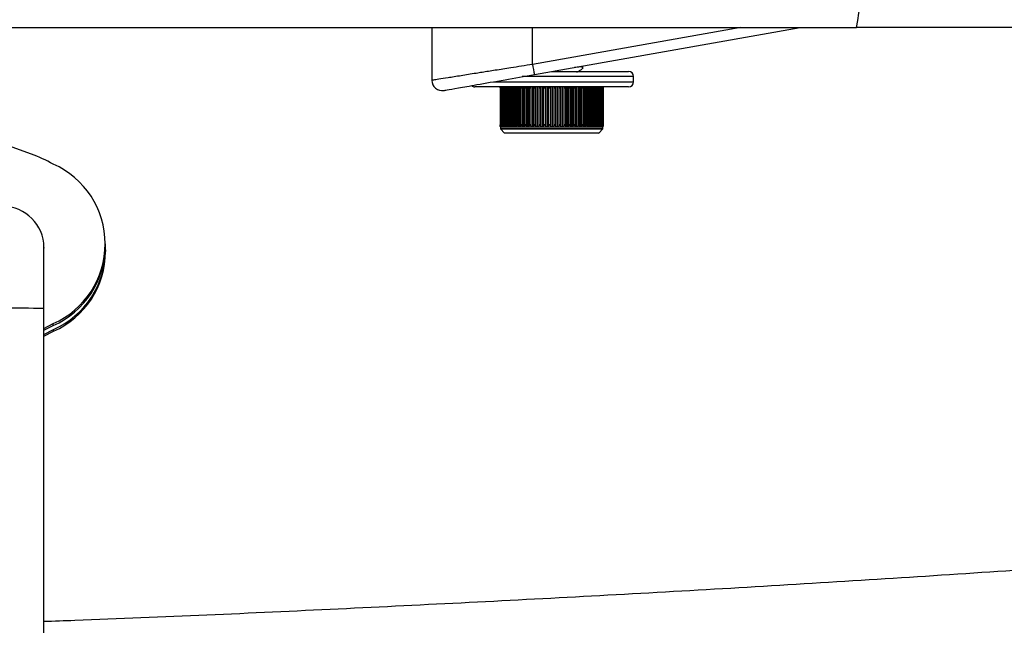
# Paper-space layout '_Right' of a CAD drawing. Units: millimetres. Extents: x -378 to 378, y -174 to 1102.
# Drawn here: x 127 to 223, y 214 to 273 of the extents above; entities that cross this region are included whole.
import ezdxf

# ---------------------------------------------------------------- set-up
doc = ezdxf.new("R2010")
doc.units = ezdxf.units.MM

psp = doc.layouts.new('_Right')

# ---------------------------------------------------------------- linework, layer by layer
at = {"color": 7, "linetype": 'Continuous', "lineweight": 25}
for p, q in [((-210.463, 272.711), (208.746, 272.711)), ((167.309, 272.711), (167.309, 267.568)), ((197.459, 272.711), (177.135, 269.127)), ((177.135, 269.127), (177.135, 272.711)), ((177.326, 268.143), (203.235, 272.711)), ((178.999, 268.438), (186.493, 268.438)), ((181.986, 268.958), (181.977, 268.963)), ((181.996, 268.938), (181.996, 268.688)), ((181.999, 268.688), (181.999, 268.944)), ((173.31, 267.438), (186.999, 267.438)), ((186.999, 267.938), (176.126, 267.938)), ((186.992, 267.438), (186.992, 267.938)), ((186.999, 267.438), (186.999, 267.938)), ((186.493, 266.938), (171.499, 266.938)), ((173.962, 266.923), (173.962, 263.152)), ((173.966, 266.923), (173.966, 263.151)), ((173.988, 266.921), (173.988, 263.154)), ((174.017, 266.923), (174.017, 263.152)), ((174.022, 266.921), (174.017, 266.871)), ((174.05, 266.921), (174.05, 263.154)), ((174.103, 266.938), (174.103, 263.038)), ((174.105, 266.938), (174.105, 263.038)), ((174.112, 266.923), (174.112, 263.152)), ((174.16, 266.921), (174.16, 263.154)), ((174.226, 266.938), (174.226, 263.038)), ((174.23, 266.938), (174.23, 263.038)), ((174.253, 266.921), (174.253, 263.154)), ((174.316, 266.921), (174.316, 263.154)), ((174.395, 266.938), (174.395, 263.038)), ((174.4, 266.938), (174.4, 263.038)), ((174.437, 266.921), (174.437, 263.154)), ((174.517, 266.921), (174.517, 263.154)), ((174.609, 266.938), (174.609, 263.038)), ((174.614, 266.938), (174.614, 263.038)), ((174.666, 266.921), (174.666, 263.154)), ((174.761, 266.921), (174.761, 263.154)), ((174.864, 266.938), (174.864, 263.038)), ((174.871, 266.938), (174.871, 263.038)), ((174.937, 266.921), (174.937, 263.154)), ((175.047, 266.921), (175.047, 263.154)), ((175.16, 266.938), (175.16, 263.038)), ((175.168, 266.938), (175.168, 263.038)), ((175.246, 266.921), (175.246, 263.154)), ((175.37, 266.921), (175.37, 263.154)), ((175.492, 266.938), (175.492, 263.038)), ((175.501, 266.938), (175.501, 263.038)), ((175.592, 266.921), (175.592, 263.154)), ((175.728, 266.921), (175.728, 263.154)), ((175.859, 266.938), (175.859, 263.038)), ((175.868, 266.938), (175.868, 263.038)), ((175.97, 266.921), (175.97, 263.154)), ((176.118, 266.921), (176.118, 263.154)), ((176.255, 266.938), (176.255, 263.038)), ((176.265, 266.938), (176.265, 263.038)), ((176.378, 266.921), (176.378, 263.154)), ((176.535, 266.921), (176.535, 263.154)), ((176.678, 266.938), (176.678, 263.038)), ((176.689, 266.938), (176.689, 263.038)), ((176.811, 266.921), (176.811, 263.154)), ((176.976, 266.921), (176.976, 263.154)), ((177.124, 266.938), (177.124, 263.038)), ((177.134, 266.938), (177.134, 263.038)), ((177.265, 266.921), (177.265, 263.154)), ((177.437, 266.921), (177.437, 263.154)), ((177.587, 266.938), (177.587, 263.038)), ((177.598, 266.938), (177.598, 263.038)), ((177.735, 266.921), (177.735, 263.154)), ((177.913, 266.921), (177.913, 263.154)), ((178.064, 266.938), (178.064, 263.038)), ((178.075, 266.938), (178.075, 263.038)), ((178.218, 266.921), (178.218, 263.154)), ((178.399, 266.921), (178.399, 263.154)), ((178.55, 266.938), (178.55, 263.038)), ((178.562, 266.938), (178.562, 263.038)), ((178.708, 266.921), (178.708, 263.154)), ((178.891, 266.921), (178.891, 263.154)), ((179.04, 266.938), (179.04, 263.038)), ((179.052, 266.938), (179.052, 263.038)), ((179.201, 266.921), (179.201, 263.154)), ((179.384, 266.921), (179.384, 263.154)), ((179.53, 266.938), (179.53, 263.038)), ((179.542, 266.938), (179.542, 263.038)), ((179.693, 266.921), (179.693, 263.154)), ((179.873, 266.921), (179.873, 263.154)), ((180.015, 266.938), (180.015, 263.038)), ((180.026, 266.938), (180.026, 263.038)), ((180.177, 266.921), (180.177, 263.154)), ((180.354, 266.921), (180.354, 263.154)), ((180.49, 266.938), (180.49, 263.038)), ((180.501, 266.938), (180.501, 263.038)), ((180.65, 266.921), (180.65, 263.154)), ((180.822, 266.921), (180.822, 263.154)), ((180.95, 266.938), (180.95, 263.038)), ((180.961, 266.938), (180.961, 263.038)), ((181.107, 266.921), (181.107, 263.154)), ((181.272, 266.921), (181.272, 263.154)), ((181.392, 266.938), (181.392, 263.038)), ((181.402, 266.938), (181.402, 263.038)), ((181.544, 266.921), (181.544, 263.154)), ((181.7, 266.921), (181.7, 263.154)), ((181.811, 266.938), (181.811, 263.038)), ((181.821, 266.938), (181.821, 263.038)), ((181.957, 266.921), (181.957, 263.154)), ((182.102, 266.921), (182.102, 263.154)), ((182.202, 266.938), (182.202, 263.038)), ((182.212, 266.938), (182.212, 263.038)), ((182.341, 266.921), (182.341, 263.154)), ((182.475, 266.921), (182.475, 263.154)), ((182.563, 266.938), (182.563, 263.038)), ((182.572, 266.938), (182.572, 263.038)), ((182.692, 266.921), (182.692, 263.154)), ((182.814, 266.921), (182.814, 263.154)), ((182.89, 266.938), (182.89, 263.038)), ((182.897, 266.938), (182.897, 263.038)), ((183.009, 266.921), (183.009, 263.154)), ((183.116, 266.921), (183.116, 263.154)), ((183.179, 266.938), (183.179, 263.038)), ((183.185, 266.938), (183.185, 263.038)), ((183.286, 266.921), (183.286, 263.154)), ((183.378, 266.921), (183.378, 263.154)), ((183.428, 266.938), (183.428, 263.038)), ((183.433, 266.938), (183.433, 263.038)), ((183.522, 266.921), (183.522, 263.154)), ((183.599, 266.921), (183.599, 263.154)), ((183.634, 266.938), (183.634, 263.038)), ((183.638, 266.938), (183.638, 263.038)), ((183.715, 266.921), (183.715, 263.154)), ((183.775, 266.938), (183.775, 263.115)), ((183.775, 266.921), (183.775, 263.154)), ((183.795, 266.938), (183.795, 263.038)), ((183.798, 266.938), (183.798, 263.038)), ((183.862, 266.921), (183.862, 263.154)), ((183.907, 263.152), (183.907, 266.923)), ((183.91, 266.938), (183.91, 263.038)), ((183.913, 266.938), (183.913, 263.038)), ((183.963, 266.921), (183.963, 263.154)), ((183.994, 263.152), (183.994, 266.923)), ((184.015, 266.921), (184.015, 263.154)), ((184.035, 263.152), (184.035, 266.923)), ((128.236, 260.38), (114.24, 265.474)), ((173.999, 263.042), (173.999, 263.038)), ((173.999, 263.038), (173.999, 262.879)), ((173.999, 263.038), (173.999, 263.038)), ((173.999, 263.038), (174.027, 263.038)), ((173.999, 263.038), (173.999, 263.038)), ((173.999, 262.879), (183.999, 262.879)), ((174.017, 263.204), (174.022, 263.154)), ((174.027, 263.104), (174.027, 263.038)), ((174.028, 263.092), (174.028, 263.038)), ((174.028, 263.038), (174.028, 263.038)), ((174.028, 263.038), (174.103, 263.038)), ((174.028, 262.808), (174.369, 262.467)), ((183.969, 262.808), (174.028, 262.808)), ((174.106, 263.038), (174.105, 263.038)), ((174.106, 263.038), (174.226, 263.038)), ((174.23, 263.038), (174.23, 263.038)), ((174.23, 263.038), (174.395, 263.038)), ((174.369, 262.467), (183.628, 262.467)), ((174.401, 263.038), (174.4, 263.038)), ((174.401, 263.038), (174.609, 263.038)), ((183.554, 262.438), (174.44, 262.438)), ((174.615, 263.038), (174.614, 263.038)), ((174.615, 263.038), (174.864, 263.038)), ((174.872, 263.038), (174.871, 263.038)), ((174.872, 263.038), (175.16, 263.038)), ((175.169, 263.038), (175.168, 263.038)), ((175.169, 263.038), (175.492, 263.038)), ((175.503, 263.038), (175.501, 263.038)), ((175.503, 263.038), (175.859, 263.038)), ((175.87, 263.038), (175.868, 263.038)), ((175.87, 263.038), (176.255, 263.038)), ((176.267, 263.038), (176.265, 263.038)), ((176.267, 263.038), (176.678, 263.038)), ((176.691, 263.038), (176.689, 263.038)), ((176.691, 263.038), (177.124, 263.038)), ((177.137, 263.038), (177.134, 263.038)), ((177.137, 263.038), (177.587, 263.038)), ((177.6, 263.038), (177.598, 263.038)), ((177.6, 263.038), (178.064, 263.038)), ((178.078, 263.038), (178.075, 263.038)), ((178.078, 263.038), (178.55, 263.038)), ((178.564, 263.038), (178.562, 263.038)), ((178.564, 263.038), (179.04, 263.038)), ((179.054, 263.038), (179.052, 263.038)), ((179.054, 263.038), (179.53, 263.038)), ((179.544, 263.038), (179.542, 263.038)), ((179.544, 263.038), (180.015, 263.038)), ((180.028, 263.038), (180.026, 263.038)), ((180.028, 263.038), (180.49, 263.038)), ((180.503, 263.038), (180.501, 263.038)), ((180.503, 263.038), (180.95, 263.038)), ((180.963, 263.038), (180.961, 263.038)), ((180.963, 263.038), (181.392, 263.038)), ((181.404, 263.038), (181.402, 263.038)), ((181.404, 263.038), (181.811, 263.038)), ((181.822, 263.038), (181.821, 263.038)), ((181.822, 263.038), (182.202, 263.038)), ((182.213, 263.038), (182.212, 263.038)), ((182.213, 263.038), (182.563, 263.038)), ((182.573, 263.038), (182.572, 263.038)), ((182.573, 263.038), (182.89, 263.038)), ((182.899, 263.038), (182.897, 263.038)), ((182.899, 263.038), (183.179, 263.038)), ((183.187, 263.038), (183.185, 263.038)), ((183.187, 263.038), (183.428, 263.038)), ((183.434, 263.038), (183.433, 263.038)), ((183.434, 263.038), (183.634, 263.038)), ((183.624, 262.467), (183.965, 262.808)), ((183.628, 262.467), (183.969, 262.808)), ((183.639, 263.038), (183.638, 263.038)), ((183.639, 263.038), (183.795, 263.038)), ((183.799, 263.038), (183.798, 263.038)), ((183.799, 263.038), (183.91, 263.038)), ((183.902, 263.066), (183.905, 263.154)), ((183.913, 263.038), (183.913, 263.038)), ((183.995, 263.038), (184.035, 263.226)), ((183.995, 262.879), (183.995, 263.038)), ((183.995, 263.038), (183.999, 263.038)), ((183.999, 262.879), (183.999, 263.038)), ((184.031, 263.152), (184.031, 263.198)), ((135.465, 251.065), (135.432, 251.81)), ((129.46, 251.282), (129.46, 251.228)), ((135.434, 251.634), (135.434, 251.446)), ((135.465, 251.065), (135.465, 250.893)), ((129.451, 213.186), (129.458, 245.326)), ((129.458, 243.392), (130.371, 243.86)), ((129.458, 243.204), (130.371, 243.672)), ((129.458, 242.807), (130.402, 243.291)), ((129.458, 242.635), (130.402, 243.119)), ((130.371, 243.672), (130.371, 243.86)), ((130.402, 243.119), (130.402, 243.291))]:
    psp.add_line(p, q, dxfattribs=at)
for centre, radius, start, end in [((191.574, 271.418), 14.62, 189.01555, 192.94782), ((186.493, 267.938), 0.5, 359.97751, 89.97749), ((186.499, 267.938), 0.5, 360, 90), ((168.309, 267.568), 1, 180, 280), ((186.493, 267.437), 0.5, 270.02251, 0.02249), ((186.499, 267.438), 0.5, 270, 360), ((171.499, 267.438), 0.5, 229.77353, 270), ((174.099, 262.879), 0.1, 180, 225), ((174.44, 262.538), 0.1, 225, 270), ((183.554, 262.537), 0.0999, 270.00389, 315.02793), ((183.557, 262.538), 0.1, 270, 315), ((183.895, 262.879), 0.1, 315.02792, 0.00388), ((183.899, 262.879), 0.1, 315, 0), ((123.106, 246.284), 15, 61.03534, 70.0023), ((126.934, 251.634), 8.5, 0.00215, 66.15422), ((125.46, 251.283), 4, 359.98727, 89.98727), ((126.934, 251.634), 8.5, 293.84919, 0.00125), ((126.934, 251.446), 8.5, 293.84919, 0.00125), ((126.965, 251.065), 8.5, 293.84939, 0.00133), ((126.965, 250.893), 8.5, 293.84939, 0.00133), ((126.426, 108.76), 136.6, 88.72805, 90.40593)]:
    psp.add_arc(centre, radius, start, end, dxfattribs=at)
for points, knots in [([(208.746, 272.711), (209.991, 280.306), (212.215, 293.87), (214.796, 307.39), (215.932, 313.339)], [0, 0, 0, 0, 0.56, 1, 1, 1, 1]), ([(237.722, 272.711), (237.26, 272.711), (236.336, 272.711), (234.047, 272.711), (231.134, 272.711), (227.57, 272.711), (223.462, 272.711), (218.876, 272.711), (213.943, 272.711), (210.48, 272.711), (208.746, 272.711)], [0, 0, 0, 0, 0.124981, 0.249594, 0.374878, 0.499173, 0.624559, 0.748976, 0.874319, 1, 1, 1, 1]), ([(177.135, 269.127), (176.42, 269.014), (175.178, 268.818), (173.759, 268.591), (172.842, 268.446), (172.221, 268.348), (171.293, 268.201), (170.357, 268.052), (169.478, 267.912), (168.694, 267.788), (167.956, 267.671), (167.409, 267.584), (167.343, 267.573), (167.309, 267.568)], [0, 0, 0, 0, 0.138934, 0.241489, 0.288646, 0.334315, 0.3785, 0.501989, 0.569071, 0.634653, 0.761201, 0.881353, 1, 1, 1, 1]), ([(168.483, 266.583), (168.549, 266.595), (168.687, 266.619), (169.819, 266.819), (171.719, 267.154), (174.324, 267.613), (176.35, 267.97), (177.326, 268.143)], [0, 0, 0, 0, 0.175742, 0.365049, 0.561053, 0.788526, 1, 1, 1, 1]), ([(181.996, 268.938), (181.945, 268.917), (181.857, 268.881), (181.41, 268.845), (181.222, 268.83)], [0, 0, 0, 0, 0.578995, 1, 1, 1, 1]), ([(181.443, 268.365), (181.534, 268.417), (181.715, 268.523), (181.897, 268.628), (181.987, 268.68)], [0, 0, 0, 0, 0.499805, 1, 1, 1, 1]), ([(173.967, 266.855), (173.966, 266.853), (173.966, 266.849), (173.968, 266.85), (173.97, 266.855), (173.974, 266.867), (173.98, 266.889), (173.985, 266.91), (173.988, 266.921)], [0, 0, 0, 0, 0.120516, 0.245242, 0.367519, 0.492805, 0.730079, 1, 1, 1, 1]), ([(173.978, 266.921), (173.975, 266.906), (173.97, 266.879), (173.968, 266.862), (173.967, 266.855)], [0, 0, 0, 0, 0.5672649, 1, 1, 1, 1]), ([(174.017, 266.871), (174.017, 266.866), (174.017, 266.857), (174.018, 266.849), (174.022, 266.849), (174.028, 266.858), (174.038, 266.882), (174.046, 266.907), (174.05, 266.921)], [0, 0, 0, 0, 0.140855, 0.262827, 0.377962, 0.500338, 0.718921, 1, 1, 1, 1]), ([(174.113, 266.899), (174.113, 266.891), (174.112, 266.875), (174.114, 266.857), (174.118, 266.848), (174.124, 266.849), (174.132, 266.858), (174.144, 266.879), (174.153, 266.903), (174.16, 266.921)], [0, 0, 0, 0, 0.1558205, 0.2846451, 0.3948901, 0.4995521, 0.598376, 0.711261, 1, 1, 1, 1]), ([(174.114, 266.921), (174.113, 266.917), (174.113, 266.909), (174.113, 266.902), (174.113, 266.899)], [0, 0, 0, 0, 0.560939, 1, 1, 1, 1]), ([(174.253, 266.921), (174.253, 266.901), (174.254, 266.874), (174.261, 266.852), (174.269, 266.847), (174.278, 266.852), (174.295, 266.874), (174.307, 266.901), (174.316, 266.921)], [0, 0, 0, 0, 0.291731, 0.401828, 0.499469, 0.597291, 0.707553, 1, 1, 1, 1]), ([(174.437, 266.921), (174.439, 266.901), (174.442, 266.874), (174.453, 266.852), (174.462, 266.847), (174.474, 266.852), (174.494, 266.874), (174.507, 266.901), (174.517, 266.921)], [0, 0, 0, 0, 0.291731, 0.401828, 0.499469, 0.597291, 0.707554, 1, 1, 1, 1]), ([(174.666, 266.921), (174.669, 266.901), (174.674, 266.874), (174.688, 266.852), (174.7, 266.847), (174.714, 266.852), (174.736, 266.874), (174.751, 266.901), (174.761, 266.921)], [0, 0, 0, 0, 0.291731, 0.401828, 0.499469, 0.597291, 0.707554, 1, 1, 1, 1]), ([(174.937, 266.921), (174.941, 266.901), (174.947, 266.874), (174.964, 266.852), (174.978, 266.847), (174.994, 266.852), (175.019, 266.874), (175.035, 266.901), (175.047, 266.921)], [0, 0, 0, 0, 0.2917309, 0.4018281, 0.4994692, 0.597291, 0.7075537, 1, 1, 1, 1]), ([(175.246, 266.921), (175.252, 266.901), (175.26, 266.874), (175.28, 266.852), (175.296, 266.847), (175.313, 266.852), (175.341, 266.874), (175.358, 266.901), (175.37, 266.921)], [0, 0, 0, 0, 0.291731, 0.401829, 0.49947, 0.597291, 0.707554, 1, 1, 1, 1]), ([(175.592, 266.921), (175.599, 266.901), (175.608, 266.874), (175.631, 266.852), (175.649, 266.847), (175.668, 266.852), (175.698, 266.874), (175.715, 266.901), (175.728, 266.921)], [0, 0, 0, 0, 0.2917318, 0.4018292, 0.4994706, 0.5972921, 0.7075546, 1, 1, 1, 1]), ([(175.97, 266.921), (175.978, 266.901), (175.989, 266.874), (176.015, 266.852), (176.034, 266.847), (176.055, 266.852), (176.086, 266.874), (176.104, 266.901), (176.118, 266.921)], [0, 0, 0, 0, 0.2917325, 0.4018302, 0.4994718, 0.5972931, 0.7075554, 1, 1, 1, 1]), ([(176.378, 266.921), (176.387, 266.901), (176.4, 266.874), (176.427, 266.852), (176.448, 266.847), (176.47, 266.852), (176.503, 266.874), (176.522, 266.901), (176.535, 266.921)], [0, 0, 0, 0, 0.291734, 0.401831, 0.499473, 0.597294, 0.707556, 1, 1, 1, 1]), ([(176.811, 266.921), (176.821, 266.901), (176.835, 266.874), (176.864, 266.852), (176.886, 266.847), (176.91, 266.852), (176.943, 266.874), (176.963, 266.901), (176.976, 266.921)], [0, 0, 0, 0, 0.291734, 0.401832, 0.499474, 0.597295, 0.707557, 1, 1, 1, 1]), ([(177.265, 266.921), (177.276, 266.901), (177.291, 266.874), (177.322, 266.852), (177.345, 266.847), (177.369, 266.852), (177.404, 266.874), (177.423, 266.901), (177.437, 266.921)], [0, 0, 0, 0, 0.291733, 0.40183, 0.499472, 0.597293, 0.707555, 1, 1, 1, 1]), ([(177.735, 266.921), (177.747, 266.901), (177.763, 266.874), (177.796, 266.852), (177.82, 266.847), (177.844, 266.852), (177.88, 266.874), (177.899, 266.901), (177.913, 266.921)], [0, 0, 0, 0, 0.291732, 0.401829, 0.499471, 0.597292, 0.707555, 1, 1, 1, 1]), ([(178.218, 266.921), (178.231, 266.901), (178.248, 266.874), (178.282, 266.852), (178.306, 266.847), (178.331, 266.852), (178.366, 266.874), (178.385, 266.901), (178.399, 266.921)], [0, 0, 0, 0, 0.2917312, 0.4018285, 0.4994696, 0.5972914, 0.707554, 1, 1, 1, 1]), ([(178.708, 266.921), (178.721, 266.901), (178.739, 266.874), (178.774, 266.852), (178.799, 266.847), (178.824, 266.852), (178.859, 266.874), (178.877, 266.901), (178.891, 266.921)], [0, 0, 0, 0, 0.2917308, 0.4018279, 0.499469, 0.5972908, 0.7075536, 1, 1, 1, 1]), ([(179.201, 266.921), (179.215, 266.901), (179.233, 266.874), (179.269, 266.852), (179.293, 266.847), (179.318, 266.852), (179.353, 266.874), (179.371, 266.901), (179.384, 266.921)], [0, 0, 0, 0, 0.2917305, 0.4018276, 0.4994686, 0.5972905, 0.7075534, 1, 1, 1, 1]), ([(179.693, 266.921), (179.706, 266.901), (179.725, 266.874), (179.761, 266.852), (179.785, 266.847), (179.81, 266.852), (179.843, 266.874), (179.861, 266.901), (179.873, 266.921)], [0, 0, 0, 0, 0.29173, 0.401827, 0.499468, 0.59729, 0.707553, 1, 1, 1, 1]), ([(180.177, 266.921), (180.191, 266.901), (180.21, 266.874), (180.245, 266.852), (180.27, 266.847), (180.293, 266.852), (180.326, 266.874), (180.342, 266.901), (180.354, 266.921)], [0, 0, 0, 0, 0.29173, 0.401828, 0.499468, 0.59729, 0.707553, 1, 1, 1, 1]), ([(180.65, 266.921), (180.664, 266.901), (180.683, 266.874), (180.718, 266.852), (180.742, 266.847), (180.765, 266.852), (180.796, 266.874), (180.811, 266.901), (180.822, 266.921)], [0, 0, 0, 0, 0.291731, 0.401828, 0.499469, 0.597291, 0.707553, 1, 1, 1, 1]), ([(181.107, 266.921), (181.121, 266.901), (181.14, 266.874), (181.174, 266.852), (181.197, 266.847), (181.219, 266.852), (181.248, 266.874), (181.262, 266.901), (181.272, 266.921)], [0, 0, 0, 0, 0.291731, 0.401828, 0.499469, 0.597291, 0.707554, 1, 1, 1, 1]), ([(181.544, 266.921), (181.558, 266.901), (181.577, 266.874), (181.609, 266.852), (181.631, 266.847), (181.651, 266.852), (181.679, 266.874), (181.691, 266.901), (181.7, 266.921)], [0, 0, 0, 0, 0.291731, 0.401828, 0.499469, 0.597291, 0.707554, 1, 1, 1, 1]), ([(181.957, 266.921), (181.97, 266.901), (181.988, 266.874), (182.019, 266.852), (182.04, 266.847), (182.059, 266.852), (182.084, 266.874), (182.095, 266.901), (182.102, 266.921)], [0, 0, 0, 0, 0.291731, 0.401828, 0.499469, 0.597291, 0.707554, 1, 1, 1, 1]), ([(182.341, 266.921), (182.353, 266.901), (182.371, 266.874), (182.4, 266.852), (182.419, 266.847), (182.436, 266.852), (182.459, 266.874), (182.468, 266.901), (182.475, 266.921)], [0, 0, 0, 0, 0.291731, 0.401829, 0.49947, 0.597291, 0.707554, 1, 1, 1, 1]), ([(182.692, 266.921), (182.705, 266.901), (182.721, 266.874), (182.748, 266.852), (182.765, 266.847), (182.781, 266.852), (182.801, 266.874), (182.808, 266.901), (182.814, 266.921)], [0, 0, 0, 0, 0.291732, 0.401829, 0.499471, 0.597292, 0.707555, 1, 1, 1, 1]), ([(183.009, 266.921), (183.02, 266.901), (183.036, 266.874), (183.06, 266.852), (183.076, 266.847), (183.089, 266.852), (183.106, 266.874), (183.112, 266.901), (183.116, 266.921)], [0, 0, 0, 0, 0.2917325, 0.4018302, 0.4994718, 0.5972931, 0.7075554, 1, 1, 1, 1]), ([(183.286, 266.921), (183.297, 266.901), (183.311, 266.874), (183.333, 266.852), (183.347, 266.847), (183.358, 266.852), (183.372, 266.874), (183.376, 266.901), (183.378, 266.921)], [0, 0, 0, 0, 0.291734, 0.401831, 0.499473, 0.597294, 0.707556, 1, 1, 1, 1]), ([(183.522, 266.921), (183.532, 266.901), (183.545, 266.874), (183.564, 266.852), (183.576, 266.847), (183.585, 266.852), (183.595, 266.874), (183.597, 266.901), (183.599, 266.921)], [0, 0, 0, 0, 0.291734, 0.401832, 0.499474, 0.597295, 0.707557, 1, 1, 1, 1]), ([(183.715, 266.921), (183.724, 266.901), (183.735, 266.874), (183.751, 266.852), (183.761, 266.847), (183.768, 266.852), (183.775, 266.874), (183.775, 266.901), (183.775, 266.921)], [0, 0, 0, 0, 0.291733, 0.40183, 0.499472, 0.597293, 0.707555, 1, 1, 1, 1]), ([(183.775, 266.921), (183.775, 266.924), (183.775, 266.928), (183.775, 266.932), (183.775, 266.933)], [0, 0, 0, 0, 0.744425, 1, 1, 1, 1]), ([(183.862, 266.921), (183.87, 266.901), (183.88, 266.874), (183.893, 266.852), (183.9, 266.847), (183.904, 266.852), (183.908, 266.874), (183.906, 266.901), (183.905, 266.921)], [0, 0, 0, 0, 0.291732, 0.401829, 0.499471, 0.597292, 0.707555, 1, 1, 1, 1]), ([(183.963, 266.921), (183.969, 266.901), (183.977, 266.874), (183.987, 266.852), (183.992, 266.847), (183.994, 266.852), (183.994, 266.874), (183.99, 266.901), (183.988, 266.921)], [0, 0, 0, 0, 0.291731, 0.401828, 0.49947, 0.597291, 0.707554, 1, 1, 1, 1]), ([(184.015, 266.921), (184.02, 266.901), (184.027, 266.874), (184.033, 266.852), (184.035, 266.847), (184.035, 266.852), (184.032, 266.874), (184.026, 266.901), (184.023, 266.921)], [0, 0, 0, 0, 0.291731, 0.401828, 0.499469, 0.597291, 0.707554, 1, 1, 1, 1]), ([(174.16, 263.154), (174.153, 263.172), (174.144, 263.196), (174.132, 263.217), (174.124, 263.226), (174.118, 263.227), (174.114, 263.218), (174.112, 263.2), (174.113, 263.184), (174.113, 263.176)], [0, 0, 0, 0, 0.287872, 0.400539, 0.499188, 0.604153, 0.714614, 0.843725, 1, 1, 1, 1]), ([(173.975, 263.154), (173.971, 263.174), (173.966, 263.201), (173.962, 263.223), (173.962, 263.225), (173.962, 263.226)], [0, 0, 0, 0, 0.584177, 0.804537, 1, 1, 1, 1]), ([(173.988, 263.154), (173.985, 263.165), (173.98, 263.186), (173.974, 263.208), (173.97, 263.22), (173.968, 263.225), (173.966, 263.226), (173.966, 263.222), (173.967, 263.22)], [0, 0, 0, 0, 0.266877, 0.50898, 0.632532, 0.755276, 0.879605, 1, 1, 1, 1]), ([(173.967, 263.22), (173.968, 263.213), (173.97, 263.196), (173.975, 263.17), (173.978, 263.154)], [0, 0, 0, 0, 0.432735, 1, 1, 1, 1]), ([(173.999, 263.038), (173.998, 263.039), (173.997, 263.043), (173.99, 263.08), (173.981, 263.123), (173.975, 263.154)], [0, 0, 0, 0, 0.195433, 0.416233, 1, 1, 1, 1]), ([(173.978, 263.154), (173.984, 263.123), (173.992, 263.08), (173.998, 263.043), (173.999, 263.039), (173.999, 263.038)], [0, 0, 0, 0, 0.583763, 0.804564, 1, 1, 1, 1]), ([(174.027, 263.038), (174.025, 263.039), (174.021, 263.043), (174.008, 263.08), (173.997, 263.123), (173.988, 263.154)], [0, 0, 0, 0, 0.195433, 0.416233, 1, 1, 1, 1]), ([(174.05, 263.154), (174.046, 263.168), (174.038, 263.193), (174.028, 263.217), (174.022, 263.226), (174.018, 263.226), (174.017, 263.219), (174.017, 263.209), (174.017, 263.204)], [0, 0, 0, 0, 0.280626, 0.49902, 0.621591, 0.73686, 0.858963, 1, 1, 1, 1]), ([(174.022, 263.154), (174.025, 263.123), (174.031, 263.08), (174.032, 263.043), (174.029, 263.039), (174.028, 263.038)], [0, 0, 0, 0, 0.583763, 0.804564, 1, 1, 1, 1]), ([(174.102, 263.038), (174.1, 263.039), (174.093, 263.043), (174.075, 263.08), (174.061, 263.123), (174.05, 263.154)], [0, 0, 0, 0, 0.195433, 0.416233, 1, 1, 1, 1]), ([(174.114, 263.154), (174.115, 263.123), (174.117, 263.08), (174.113, 263.043), (174.108, 263.039), (174.106, 263.038)], [0, 0, 0, 0, 0.583763, 0.804564, 1, 1, 1, 1]), ([(174.113, 263.176), (174.113, 263.172), (174.113, 263.165), (174.114, 263.158), (174.114, 263.154)], [0, 0, 0, 0, 0.5597886, 1, 1, 1, 1]), ([(174.225, 263.038), (174.221, 263.039), (174.212, 263.043), (174.189, 263.08), (174.172, 263.123), (174.16, 263.154)], [0, 0, 0, 0, 0.195433, 0.416233, 1, 1, 1, 1]), ([(174.253, 263.154), (174.252, 263.123), (174.251, 263.08), (174.241, 263.043), (174.234, 263.039), (174.23, 263.038)], [0, 0, 0, 0, 0.5837631, 0.8045642, 1, 1, 1, 1]), ([(174.316, 263.154), (174.307, 263.174), (174.295, 263.201), (174.278, 263.223), (174.269, 263.228), (174.261, 263.223), (174.254, 263.201), (174.253, 263.174), (174.253, 263.154)], [0, 0, 0, 0, 0.291734, 0.401832, 0.499474, 0.597295, 0.707557, 1, 1, 1, 1]), ([(174.394, 263.038), (174.389, 263.039), (174.378, 263.043), (174.349, 263.08), (174.33, 263.123), (174.316, 263.154)], [0, 0, 0, 0, 0.1954334, 0.416233, 1, 1, 1, 1]), ([(174.437, 263.154), (174.435, 263.123), (174.431, 263.08), (174.415, 263.043), (174.405, 263.039), (174.401, 263.038)], [0, 0, 0, 0, 0.5837631, 0.8045642, 1, 1, 1, 1]), ([(174.517, 263.154), (174.507, 263.174), (174.494, 263.201), (174.474, 263.223), (174.462, 263.228), (174.453, 263.223), (174.442, 263.201), (174.439, 263.174), (174.437, 263.154)], [0, 0, 0, 0, 0.2917336, 0.4018315, 0.4994734, 0.5972944, 0.7075564, 1, 1, 1, 1]), ([(174.608, 263.038), (174.601, 263.039), (174.587, 263.043), (174.554, 263.08), (174.533, 263.123), (174.517, 263.154)], [0, 0, 0, 0, 0.195433, 0.416233, 1, 1, 1, 1]), ([(174.666, 263.154), (174.661, 263.123), (174.654, 263.08), (174.634, 263.043), (174.621, 263.039), (174.615, 263.038)], [0, 0, 0, 0, 0.583763, 0.804564, 1, 1, 1, 1]), ([(174.761, 263.154), (174.751, 263.174), (174.736, 263.201), (174.714, 263.223), (174.7, 263.228), (174.688, 263.223), (174.674, 263.201), (174.669, 263.174), (174.666, 263.154)], [0, 0, 0, 0, 0.291733, 0.40183, 0.499472, 0.597293, 0.707555, 1, 1, 1, 1]), ([(174.863, 263.038), (174.856, 263.039), (174.84, 263.043), (174.802, 263.08), (174.779, 263.123), (174.761, 263.154)], [0, 0, 0, 0, 0.1954334, 0.416233, 1, 1, 1, 1]), ([(174.937, 263.154), (174.929, 263.123), (174.92, 263.08), (174.894, 263.043), (174.879, 263.039), (174.872, 263.038)], [0, 0, 0, 0, 0.583763, 0.804564, 1, 1, 1, 1]), ([(175.047, 263.154), (175.035, 263.174), (175.019, 263.201), (174.994, 263.223), (174.978, 263.228), (174.964, 263.223), (174.947, 263.201), (174.941, 263.174), (174.937, 263.154)], [0, 0, 0, 0, 0.2917318, 0.4018292, 0.4994706, 0.5972921, 0.7075546, 1, 1, 1, 1]), ([(175.159, 263.038), (175.15, 263.039), (175.132, 263.043), (175.091, 263.08), (175.065, 263.123), (175.047, 263.154)], [0, 0, 0, 0, 0.195433, 0.416233, 1, 1, 1, 1]), ([(175.246, 263.154), (175.237, 263.123), (175.224, 263.08), (175.194, 263.043), (175.177, 263.039), (175.169, 263.038)], [0, 0, 0, 0, 0.583763, 0.804564, 1, 1, 1, 1]), ([(175.37, 263.154), (175.358, 263.174), (175.341, 263.201), (175.314, 263.223), (175.296, 263.228), (175.28, 263.223), (175.26, 263.201), (175.252, 263.174), (175.246, 263.154)], [0, 0, 0, 0, 0.291731, 0.401829, 0.49947, 0.597291, 0.707554, 1, 1, 1, 1]), ([(175.491, 263.038), (175.482, 263.039), (175.462, 263.043), (175.417, 263.08), (175.39, 263.123), (175.37, 263.154)], [0, 0, 0, 0, 0.195433, 0.416233, 1, 1, 1, 1]), ([(175.592, 263.154), (175.581, 263.123), (175.565, 263.08), (175.53, 263.043), (175.511, 263.039), (175.503, 263.038)], [0, 0, 0, 0, 0.583763, 0.804564, 1, 1, 1, 1]), ([(175.728, 263.154), (175.715, 263.174), (175.698, 263.201), (175.668, 263.223), (175.649, 263.228), (175.631, 263.223), (175.608, 263.201), (175.599, 263.174), (175.592, 263.154)], [0, 0, 0, 0, 0.291731, 0.401828, 0.499469, 0.597291, 0.707554, 1, 1, 1, 1]), ([(175.857, 263.038), (175.847, 263.039), (175.825, 263.043), (175.777, 263.08), (175.749, 263.123), (175.728, 263.154)], [0, 0, 0, 0, 0.195433, 0.416233, 1, 1, 1, 1]), ([(175.97, 263.154), (175.957, 263.123), (175.939, 263.08), (175.9, 263.043), (175.879, 263.039), (175.87, 263.038)], [0, 0, 0, 0, 0.583763, 0.804564, 1, 1, 1, 1]), ([(176.118, 263.154), (176.105, 263.174), (176.086, 263.201), (176.055, 263.223), (176.034, 263.228), (176.015, 263.223), (175.989, 263.201), (175.978, 263.174), (175.97, 263.154)], [0, 0, 0, 0, 0.291731, 0.401828, 0.499469, 0.597291, 0.707554, 1, 1, 1, 1]), ([(176.253, 263.038), (176.243, 263.039), (176.219, 263.043), (176.169, 263.08), (176.139, 263.123), (176.118, 263.154)], [0, 0, 0, 0, 0.195433, 0.416233, 1, 1, 1, 1]), ([(176.378, 263.154), (176.363, 263.123), (176.343, 263.08), (176.3, 263.043), (176.278, 263.039), (176.267, 263.038)], [0, 0, 0, 0, 0.5837631, 0.8045642, 1, 1, 1, 1]), ([(176.535, 263.154), (176.522, 263.174), (176.503, 263.201), (176.47, 263.223), (176.448, 263.228), (176.427, 263.223), (176.4, 263.201), (176.387, 263.174), (176.378, 263.154)], [0, 0, 0, 0, 0.291731, 0.401828, 0.499469, 0.597291, 0.707554, 1, 1, 1, 1]), ([(176.676, 263.038), (176.665, 263.039), (176.64, 263.043), (176.587, 263.08), (176.557, 263.123), (176.535, 263.154)], [0, 0, 0, 0, 0.195433, 0.416233, 1, 1, 1, 1]), ([(176.811, 263.154), (176.794, 263.123), (176.772, 263.08), (176.726, 263.043), (176.702, 263.039), (176.691, 263.038)], [0, 0, 0, 0, 0.583763, 0.804564, 1, 1, 1, 1]), ([(176.976, 263.154), (176.963, 263.174), (176.943, 263.201), (176.91, 263.223), (176.887, 263.228), (176.865, 263.223), (176.835, 263.201), (176.821, 263.174), (176.811, 263.154)], [0, 0, 0, 0, 0.291731, 0.401828, 0.499469, 0.597291, 0.707553, 1, 1, 1, 1]), ([(177.121, 263.038), (177.109, 263.039), (177.084, 263.043), (177.029, 263.08), (176.999, 263.123), (176.976, 263.154)], [0, 0, 0, 0, 0.195433, 0.416233, 1, 1, 1, 1]), ([(177.265, 263.154), (177.247, 263.123), (177.222, 263.08), (177.173, 263.043), (177.148, 263.039), (177.137, 263.038)], [0, 0, 0, 0, 0.583763, 0.804564, 1, 1, 1, 1]), ([(177.437, 263.154), (177.423, 263.174), (177.404, 263.201), (177.369, 263.223), (177.346, 263.228), (177.322, 263.223), (177.291, 263.201), (177.276, 263.174), (177.265, 263.154)], [0, 0, 0, 0, 0.29173, 0.401828, 0.499468, 0.59729, 0.707553, 1, 1, 1, 1]), ([(177.585, 263.038), (177.572, 263.039), (177.546, 263.043), (177.49, 263.08), (177.46, 263.123), (177.437, 263.154)], [0, 0, 0, 0, 0.195433, 0.416233, 1, 1, 1, 1]), ([(177.735, 263.154), (177.716, 263.123), (177.69, 263.08), (177.638, 263.043), (177.613, 263.039), (177.6, 263.038)], [0, 0, 0, 0, 0.583763, 0.804564, 1, 1, 1, 1]), ([(177.913, 263.154), (177.899, 263.174), (177.88, 263.201), (177.845, 263.223), (177.82, 263.228), (177.796, 263.223), (177.763, 263.201), (177.747, 263.174), (177.735, 263.154)], [0, 0, 0, 0, 0.29173, 0.401827, 0.499468, 0.59729, 0.707553, 1, 1, 1, 1]), ([(178.062, 263.038), (178.049, 263.039), (178.022, 263.043), (177.966, 263.08), (177.935, 263.123), (177.913, 263.154)], [0, 0, 0, 0, 0.195433, 0.416233, 1, 1, 1, 1]), ([(178.218, 263.154), (178.198, 263.123), (178.17, 263.08), (178.117, 263.043), (178.09, 263.039), (178.078, 263.038)], [0, 0, 0, 0, 0.5837631, 0.8045642, 1, 1, 1, 1]), ([(178.399, 263.154), (178.385, 263.174), (178.366, 263.201), (178.331, 263.223), (178.306, 263.228), (178.282, 263.223), (178.248, 263.201), (178.231, 263.174), (178.218, 263.154)], [0, 0, 0, 0, 0.2917305, 0.4018276, 0.4994686, 0.5972905, 0.7075534, 1, 1, 1, 1]), ([(178.548, 263.038), (178.535, 263.039), (178.508, 263.043), (178.451, 263.08), (178.421, 263.123), (178.399, 263.154)], [0, 0, 0, 0, 0.1954334, 0.416233, 1, 1, 1, 1]), ([(178.708, 263.154), (178.687, 263.123), (178.659, 263.08), (178.604, 263.043), (178.576, 263.039), (178.564, 263.038)], [0, 0, 0, 0, 0.5837631, 0.8045642, 1, 1, 1, 1]), ([(178.891, 263.154), (178.877, 263.174), (178.859, 263.201), (178.824, 263.223), (178.799, 263.228), (178.774, 263.223), (178.739, 263.201), (178.721, 263.174), (178.708, 263.154)], [0, 0, 0, 0, 0.291731, 0.401828, 0.499469, 0.597291, 0.707554, 1, 1, 1, 1]), ([(179.038, 263.038), (179.025, 263.039), (178.998, 263.043), (178.942, 263.08), (178.912, 263.123), (178.891, 263.154)], [0, 0, 0, 0, 0.195433, 0.416233, 1, 1, 1, 1]), ([(179.201, 263.154), (179.18, 263.123), (179.15, 263.08), (179.094, 263.043), (179.067, 263.039), (179.054, 263.038)], [0, 0, 0, 0, 0.583763, 0.804564, 1, 1, 1, 1]), ([(179.384, 263.154), (179.371, 263.174), (179.353, 263.201), (179.318, 263.223), (179.294, 263.228), (179.269, 263.223), (179.234, 263.201), (179.215, 263.174), (179.201, 263.154)], [0, 0, 0, 0, 0.291731, 0.401828, 0.49947, 0.597291, 0.707554, 1, 1, 1, 1]), ([(179.528, 263.038), (179.515, 263.039), (179.488, 263.043), (179.433, 263.08), (179.405, 263.123), (179.384, 263.154)], [0, 0, 0, 0, 0.195433, 0.416233, 1, 1, 1, 1]), ([(179.693, 263.154), (179.671, 263.123), (179.64, 263.08), (179.584, 263.043), (179.557, 263.039), (179.544, 263.038)], [0, 0, 0, 0, 0.583763, 0.804564, 1, 1, 1, 1]), ([(179.873, 263.154), (179.861, 263.174), (179.844, 263.201), (179.81, 263.223), (179.786, 263.228), (179.761, 263.223), (179.725, 263.201), (179.706, 263.174), (179.693, 263.154)], [0, 0, 0, 0, 0.2917318, 0.4018293, 0.4994706, 0.5972921, 0.7075546, 1, 1, 1, 1]), ([(180.012, 263.038), (180, 263.039), (179.973, 263.043), (179.92, 263.08), (179.893, 263.123), (179.873, 263.154)], [0, 0, 0, 0, 0.195433, 0.416233, 1, 1, 1, 1]), ([(180.177, 263.154), (180.155, 263.123), (180.124, 263.08), (180.068, 263.043), (180.041, 263.039), (180.028, 263.038)], [0, 0, 0, 0, 0.5837631, 0.8045642, 1, 1, 1, 1]), ([(180.354, 263.154), (180.342, 263.174), (180.326, 263.201), (180.294, 263.223), (180.27, 263.228), (180.245, 263.223), (180.21, 263.201), (180.191, 263.174), (180.177, 263.154)], [0, 0, 0, 0, 0.291733, 0.40183, 0.499472, 0.597293, 0.707555, 1, 1, 1, 1]), ([(180.487, 263.038), (180.475, 263.039), (180.45, 263.043), (180.398, 263.08), (180.373, 263.123), (180.354, 263.154)], [0, 0, 0, 0, 0.195433, 0.416233, 1, 1, 1, 1]), ([(180.65, 263.154), (180.628, 263.123), (180.597, 263.08), (180.542, 263.043), (180.515, 263.039), (180.503, 263.038)], [0, 0, 0, 0, 0.583763, 0.804564, 1, 1, 1, 1]), ([(180.822, 263.154), (180.811, 263.174), (180.796, 263.201), (180.765, 263.223), (180.742, 263.228), (180.718, 263.223), (180.683, 263.201), (180.664, 263.174), (180.65, 263.154)], [0, 0, 0, 0, 0.291734, 0.401832, 0.499474, 0.597295, 0.707557, 1, 1, 1, 1]), ([(180.948, 263.038), (180.937, 263.039), (180.912, 263.043), (180.863, 263.08), (180.839, 263.123), (180.822, 263.154)], [0, 0, 0, 0, 0.195433, 0.416233, 1, 1, 1, 1]), ([(181.107, 263.154), (181.085, 263.123), (181.055, 263.08), (181, 263.043), (180.975, 263.039), (180.963, 263.038)], [0, 0, 0, 0, 0.583763, 0.804564, 1, 1, 1, 1]), ([(181.272, 263.154), (181.262, 263.174), (181.248, 263.201), (181.219, 263.223), (181.197, 263.228), (181.174, 263.223), (181.14, 263.201), (181.121, 263.174), (181.107, 263.154)], [0, 0, 0, 0, 0.2917336, 0.4018315, 0.4994734, 0.5972944, 0.7075564, 1, 1, 1, 1]), ([(181.39, 263.038), (181.379, 263.039), (181.355, 263.043), (181.31, 263.08), (181.288, 263.123), (181.272, 263.154)], [0, 0, 0, 0, 0.195433, 0.416233, 1, 1, 1, 1]), ([(181.544, 263.154), (181.523, 263.123), (181.492, 263.08), (181.44, 263.043), (181.416, 263.039), (181.404, 263.038)], [0, 0, 0, 0, 0.5837631, 0.8045642, 1, 1, 1, 1]), ([(181.7, 263.154), (181.691, 263.174), (181.679, 263.201), (181.652, 263.223), (181.631, 263.228), (181.609, 263.223), (181.577, 263.201), (181.558, 263.174), (181.544, 263.154)], [0, 0, 0, 0, 0.291733, 0.40183, 0.499472, 0.597293, 0.707555, 1, 1, 1, 1]), ([(181.809, 263.038), (181.799, 263.039), (181.776, 263.043), (181.734, 263.08), (181.714, 263.123), (181.7, 263.154)], [0, 0, 0, 0, 0.195433, 0.416233, 1, 1, 1, 1]), ([(181.957, 263.154), (181.936, 263.123), (181.906, 263.08), (181.856, 263.043), (181.833, 263.039), (181.822, 263.038)], [0, 0, 0, 0, 0.5837631, 0.8045642, 1, 1, 1, 1]), ([(182.102, 263.154), (182.095, 263.174), (182.084, 263.201), (182.059, 263.223), (182.04, 263.228), (182.019, 263.223), (181.988, 263.201), (181.97, 263.174), (181.957, 263.154)], [0, 0, 0, 0, 0.291732, 0.401829, 0.499471, 0.597292, 0.707555, 1, 1, 1, 1]), ([(182.201, 263.038), (182.191, 263.039), (182.171, 263.043), (182.132, 263.08), (182.115, 263.123), (182.102, 263.154)], [0, 0, 0, 0, 0.1954334, 0.416233, 1, 1, 1, 1]), ([(182.341, 263.154), (182.32, 263.123), (182.292, 263.08), (182.245, 263.043), (182.223, 263.039), (182.213, 263.038)], [0, 0, 0, 0, 0.5837631, 0.8045642, 1, 1, 1, 1]), ([(182.475, 263.154), (182.468, 263.174), (182.459, 263.201), (182.437, 263.223), (182.419, 263.228), (182.4, 263.223), (182.371, 263.201), (182.353, 263.174), (182.341, 263.154)], [0, 0, 0, 0, 0.2917312, 0.4018285, 0.4994697, 0.5972914, 0.7075541, 1, 1, 1, 1]), ([(182.562, 263.038), (182.553, 263.039), (182.534, 263.043), (182.5, 263.08), (182.486, 263.123), (182.475, 263.154)], [0, 0, 0, 0, 0.1954334, 0.416233, 1, 1, 1, 1]), ([(182.692, 263.154), (182.673, 263.123), (182.646, 263.08), (182.602, 263.043), (182.582, 263.039), (182.573, 263.038)], [0, 0, 0, 0, 0.583763, 0.804564, 1, 1, 1, 1]), ([(182.814, 263.154), (182.808, 263.174), (182.801, 263.201), (182.781, 263.223), (182.766, 263.228), (182.748, 263.223), (182.721, 263.201), (182.705, 263.174), (182.692, 263.154)], [0, 0, 0, 0, 0.291731, 0.401828, 0.499469, 0.597291, 0.707554, 1, 1, 1, 1]), ([(182.888, 263.038), (182.881, 263.039), (182.864, 263.043), (182.835, 263.08), (182.823, 263.123), (182.814, 263.154)], [0, 0, 0, 0, 0.1954334, 0.416233, 1, 1, 1, 1]), ([(183.009, 263.154), (182.99, 263.123), (182.965, 263.08), (182.925, 263.043), (182.907, 263.039), (182.899, 263.038)], [0, 0, 0, 0, 0.583763, 0.804564, 1, 1, 1, 1]), ([(183.116, 263.154), (183.112, 263.174), (183.106, 263.201), (183.089, 263.223), (183.076, 263.228), (183.06, 263.223), (183.036, 263.201), (183.02, 263.174), (183.009, 263.154)], [0, 0, 0, 0, 0.291731, 0.401828, 0.499469, 0.597291, 0.707554, 1, 1, 1, 1]), ([(183.178, 263.038), (183.171, 263.039), (183.157, 263.043), (183.132, 263.08), (183.123, 263.123), (183.116, 263.154)], [0, 0, 0, 0, 0.195433, 0.416233, 1, 1, 1, 1]), ([(183.286, 263.154), (183.269, 263.123), (183.246, 263.08), (183.209, 263.043), (183.194, 263.039), (183.187, 263.038)], [0, 0, 0, 0, 0.583763, 0.804564, 1, 1, 1, 1]), ([(183.378, 263.154), (183.376, 263.174), (183.372, 263.201), (183.358, 263.223), (183.347, 263.228), (183.333, 263.223), (183.311, 263.201), (183.297, 263.174), (183.286, 263.154)], [0, 0, 0, 0, 0.291731, 0.401828, 0.499469, 0.597291, 0.707554, 1, 1, 1, 1]), ([(183.427, 263.038), (183.421, 263.039), (183.409, 263.043), (183.389, 263.08), (183.383, 263.123), (183.378, 263.154)], [0, 0, 0, 0, 0.195433, 0.416233, 1, 1, 1, 1]), ([(183.522, 263.154), (183.507, 263.123), (183.486, 263.08), (183.454, 263.043), (183.44, 263.039), (183.434, 263.038)], [0, 0, 0, 0, 0.583763, 0.804564, 1, 1, 1, 1]), ([(183.599, 263.154), (183.597, 263.174), (183.595, 263.201), (183.585, 263.223), (183.576, 263.228), (183.564, 263.223), (183.545, 263.201), (183.532, 263.174), (183.522, 263.154)], [0, 0, 0, 0, 0.291731, 0.401828, 0.499469, 0.597291, 0.707553, 1, 1, 1, 1]), ([(183.633, 263.038), (183.628, 263.039), (183.619, 263.043), (183.605, 263.08), (183.601, 263.123), (183.599, 263.154)], [0, 0, 0, 0, 0.195433, 0.416233, 1, 1, 1, 1]), ([(183.715, 263.154), (183.701, 263.123), (183.682, 263.08), (183.655, 263.043), (183.644, 263.039), (183.639, 263.038)], [0, 0, 0, 0, 0.583763, 0.804564, 1, 1, 1, 1]), ([(183.775, 263.154), (183.775, 263.174), (183.775, 263.201), (183.768, 263.223), (183.761, 263.228), (183.751, 263.223), (183.735, 263.201), (183.724, 263.174), (183.715, 263.154)], [0, 0, 0, 0, 0.29173, 0.401828, 0.499468, 0.59729, 0.707553, 1, 1, 1, 1]), ([(183.775, 263.115), (183.775, 263.122), (183.775, 263.135), (183.775, 263.148), (183.775, 263.154)], [0, 0, 0, 0, 0.559585, 1, 1, 1, 1]), ([(183.795, 263.038), (183.792, 263.039), (183.786, 263.041), (183.778, 263.065), (183.776, 263.094), (183.775, 263.115)], [0, 0, 0, 0, 0.20846, 0.435678, 1, 1, 1, 1]), ([(183.862, 263.154), (183.85, 263.123), (183.834, 263.08), (183.811, 263.043), (183.803, 263.039), (183.799, 263.038)], [0, 0, 0, 0, 0.583763, 0.804564, 1, 1, 1, 1]), ([(183.905, 263.154), (183.906, 263.174), (183.908, 263.201), (183.904, 263.223), (183.9, 263.228), (183.893, 263.223), (183.88, 263.201), (183.87, 263.174), (183.862, 263.154)], [0, 0, 0, 0, 0.29173, 0.401827, 0.499468, 0.59729, 0.707553, 1, 1, 1, 1]), ([(183.91, 263.038), (183.908, 263.039), (183.904, 263.043), (183.903, 263.058), (183.902, 263.066)], [0, 0, 0, 0, 0.4695201, 1, 1, 1, 1]), ([(183.963, 263.154), (183.953, 263.123), (183.939, 263.08), (183.922, 263.043), (183.916, 263.039), (183.913, 263.038)], [0, 0, 0, 0, 0.5837631, 0.8045642, 1, 1, 1, 1]), ([(183.988, 263.154), (183.99, 263.174), (183.994, 263.201), (183.994, 263.223), (183.992, 263.228), (183.987, 263.223), (183.977, 263.201), (183.969, 263.174), (183.963, 263.154)], [0, 0, 0, 0, 0.291731, 0.401828, 0.499469, 0.59729, 0.707553, 1, 1, 1, 1]), ([(183.977, 263.041), (183.977, 263.045), (183.976, 263.053), (183.979, 263.089), (183.984, 263.127), (183.988, 263.154)], [0, 0, 0, 0, 0.198369, 0.424913, 1, 1, 1, 1]), ([(183.978, 263.038), (183.978, 263.038), (183.977, 263.038), (183.977, 263.04), (183.977, 263.041)], [0, 0, 0, 0, 0.560782, 1, 1, 1, 1]), ([(183.998, 263.038), (183.999, 263.039), (184, 263.043), (184.008, 263.08), (184.016, 263.123), (184.023, 263.154)], [0, 0, 0, 0, 0.195433, 0.416233, 1, 1, 1, 1]), ([(184.02, 263.154), (184.014, 263.127), (184.007, 263.089), (184.001, 263.053), (183.999, 263.045), (183.999, 263.041)], [0, 0, 0, 0, 0.575087, 0.801631, 1, 1, 1, 1]), ([(184.035, 263.226), (184.035, 263.225), (184.033, 263.223), (184.027, 263.201), (184.02, 263.174), (184.015, 263.154)], [0, 0, 0, 0, 0.195463, 0.415823, 1, 1, 1, 1]), ([(184.023, 263.154), (184.026, 263.174), (184.032, 263.201), (184.035, 263.223), (184.035, 263.225), (184.035, 263.226)], [0, 0, 0, 0, 0.584177, 0.804537, 1, 1, 1, 1]), ([(129.458, 245.326), (129.458, 245.566), (129.458, 246.263), (129.459, 247.397), (129.459, 248.633), (129.459, 249.694), (129.459, 250.522), (129.46, 251.075), (129.46, 251.252), (129.46, 251.279), (129.46, 251.281), (129.46, 251.281), (129.46, 251.279), (129.46, 251.277), (129.46, 251.274), (129.46, 251.272), (129.46, 251.271)], [0, 0, 0, 0, 0.076791, 0.223623, 0.370689, 0.517755, 0.664821, 0.811887, 0.958948, 0.981886, 0.993355, 0.997944, 0.998818, 0.999295, 0.999683, 1, 1, 1, 1]), ([(129.451, 214.834), (130.461, 214.869), (140.099, 215.211), (158.213, 216.041), (183.808, 217.333), (209.205, 218.813), (225.934, 219.938), (234.278, 220.499)], [0, 0, 0, 0, 0.028312, 0.270292, 0.512553, 0.756858, 1, 1, 1, 1]), ([(129.451, 214.834), (130.461, 214.869), (140.099, 215.211), (158.213, 216.041), (183.808, 217.333), (209.205, 218.813), (225.934, 219.938), (234.278, 220.499)], [0, 0, 0, 0, 0.028312, 0.270292, 0.512553, 0.756858, 1, 1, 1, 1])]:
    psp.add_open_spline(points, degree=3, knots=knots, dxfattribs=at)

doc.saveas('drawing.dxf')
